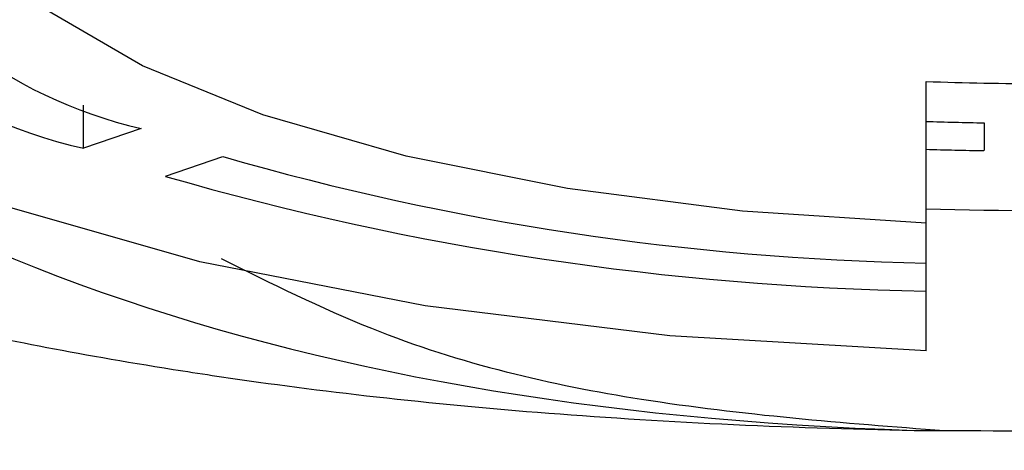
# Model space of a CAD drawing. Units: millimetres. Extents: x -1443 to 210, y -127 to 515.
# Drawn here: x 51 to 53, y 56 to 56 of the extents above; entities that cross this region are included whole.
import ezdxf

# ---------------------------------------------------------------- set-up
doc = ezdxf.new("R2010")
doc.units = ezdxf.units.MM
doc.layers.add('A1', color=7, linetype='Continuous')
doc.layers.add('DIM', color=6, linetype='Continuous')
doc.styles.add('勝泰-1.5', font='simplex.shx', dxfattribs={"height": 1.5, "bigfont": 'chineset.shx'})
doc.dimstyles.new('比例1／6', dxfattribs={"dimtxt": 1.5, "dimasz": 2, "dimexe": 1.25, "dimexo": 0.625, "dimgap": 0.5, "dimtad": 1, "dimdec": 0, "dimlfac": 6, "dimdsep": 46, "dimtxsty": '勝泰-1.5', "dimcen": 2.5, "dimadec": 0, "dimazin": 0, "dimtfac": 1, "dimtdec": 0, "dimtmove": 0, "dimatfit": 3, "dimfxl": 1, "dimfrac": 1, "dimarcsym": 0})

# ---------------------------------------------------------------- blocks, each defined once
blk = doc.blocks.new('*D684')
at = {"layer": 'Defpoints', "color": 0}
for p in [(52.9026, 67.5621), (25.2879, 50.0323), (49.2845, 50.0323)]:
    blk.add_point(p, dxfattribs=at)
at = {"layer": 'DIM', "color": 0, "lineweight": -2}
for p, q in [((52.2776, 67.5621), (24.0379, 67.5621)), ((25.2879, 65.5621), (25.2879, 52.0323)), ((48.6595, 50.0323), (24.0379, 50.0323))]:
    blk.add_line(p, q, dxfattribs=at)
at = {"layer": 'DIM', "color": 0}
for points in [[(25.6212, 65.5621), (24.9546, 65.5621), (25.2879, 67.5621)], [(24.9546, 52.0323), (25.6212, 52.0323), (25.2879, 50.0323)]]:
    blk.add_solid(points, dxfattribs=at)
at = {"layer": 'DIM', "color": 0, "insert": (23.0379, 59.0386), "char_height": 1.5, "attachment_point": 5, "rotation": 90, "style": '勝泰-1.5'}
blk.add_mtext('{105 [4{\\H1.000000x;\\S1#8;}]}', dxfattribs=at)
blk = doc.blocks.new('*D685')
at = {"layer": 'Defpoints', "color": 0}
for p in [(34.5606, 57.0462), (71.2273, 57.0462), (71.2273, 35.4577)]:
    blk.add_point(p, dxfattribs=at)
at = {"layer": 'DIM', "color": 0, "lineweight": -2}
for p, q in [((34.5606, 56.4212), (34.5606, 34.2077)), ((71.2273, 56.4212), (71.2273, 34.2077)), ((36.5606, 35.4577), (69.2273, 35.4577))]:
    blk.add_line(p, q, dxfattribs=at)
at = {"layer": 'DIM', "color": 0}
for points in [[(36.5606, 35.7911), (36.5606, 35.1244), (34.5606, 35.4577)], [(69.2273, 35.1244), (69.2273, 35.7911), (71.2273, 35.4577)]]:
    blk.add_solid(points, dxfattribs=at)
at = {"layer": 'DIM', "color": 0, "insert": (52.8939, 37.7077), "char_height": 1.5, "attachment_point": 5, "style": '勝泰-1.5'}
blk.add_mtext('{220 [8{\\H1.000000x;\\S11#16;}]}', dxfattribs=at)

msp = doc.modelspace()

# ---------------------------------------------------------------- linework, layer by layer
at = {"layer": 'A1'}
for p, q in [((52.7273, 55.8466), (52.7273, 56.0502)), ((51.5164, 55.9543), (51.5164, 56.016)), ((52.8106, 55.9909), (52.8106, 55.9509)), ((51.599, 55.9825), (51.5164, 55.9543)), ((51.6342, 55.914), (51.7168, 55.9422)), ((52.7273, 55.7893), (52.7273, 55.8466)), ((52.7273, 55.7492), (52.7273, 55.7893)), ((52.7273, 55.6634), (52.7273, 55.7492))]:
    msp.add_line(p, q, dxfattribs=at)
at = {"layer": 'A1', "flags": 128}
for points in [[(52.7273, 55.6634), (52.3591, 55.6847), (52.0075, 55.7277), (51.6835, 55.7912), (51.3972, 55.8732), (51.1575, 55.9711), (50.9718, 56.0819), (50.846, 56.2022), (50.7838, 56.3281)], [(52.7273, 55.8466), (52.4633, 55.864), (52.2118, 55.8964), (51.9799, 55.9429), (51.7743, 56.0022), (51.6011, 56.0725), (51.4651, 56.1518), (51.3703, 56.2378), (51.3194, 56.3281)]]:
    msp.add_lwpolyline(points, dxfattribs=at)
at = {"layer": 'A1'}
for centre, radius, start, end in [((51.675, 56.6558), 0.7193, 207.1068, 257.2612), ((51.7524, 56.643), 0.678, 207.6689, 256.9241), ((52.8939, 60.6633), 4.6161, 267.9309, 272.0691), ((52.8934, 61.0715), 5.0814, 268.1266, 269.0665), ((52.8057, 59.7228), 3.9343, 253.9321, 268.857), ((52.8934, 61.3749), 5.4247, 268.2445, 269.1249), ((52.8013, 59.949), 4.2005, 253.8682, 268.9896), ((52.8939, 62.0436), 6.1788, 268.45432, 271.54568)]:
    msp.add_arc(centre, radius, start, end, dxfattribs=at)
for points in [[(49.9691, 58.3795), (49.9691, 56.5509), (50.8829, 55.6074), (52.7104, 55.549)], [(52.7536, 55.5487), (52.847, 55.5485), (52.9409, 55.5485), (53.0343, 55.5487)]]:
    msp.add_open_spline(points, degree=3, dxfattribs=at)
for points, knots in [([(51.7143, 55.7958), (51.7862, 55.7602), (51.9868, 55.6606), (52.3337, 55.5811), (52.6084, 55.5599), (52.7536, 55.5487)], [0, 0, 0, 0, 0.208383, 0.581782, 1, 1, 1, 1]), ([(51.1268, 55.7441), (51.121, 55.7456), (51.102, 55.7507), (51.2768, 55.705), (51.5188, 55.6559), (51.6825, 55.6309), (51.7014, 55.628)], [0, 0, 0, 0, 0.1697, 0.555839, 0.948875, 1, 1, 1, 1]), ([(51.7014, 55.628), (51.7711, 55.6176), (51.845, 55.6078), (52.001, 55.5899), (52.0836, 55.5819), (52.34, 55.5614), (52.5234, 55.5526), (52.7104, 55.549)], [0, 0, 0, 0, 0.25, 0.25, 0.5, 0.5, 1, 1, 1, 1]), ([(52.7104, 55.549), (52.714, 55.549), (52.7175, 55.5489), (52.7211, 55.5489), (52.7265, 55.5488), (52.7319, 55.5488), (52.7374, 55.5488), (52.7428, 55.5488), (52.7482, 55.5487), (52.7536, 55.5487)], [0, 0, 0, 0, 0.0000650835, 0.0000650835, 0.0000650835, 0.0001627238, 0.0001627238, 0.0001627238, 0.0002603737, 0.0002603737, 0.0002603737, 0.0002603737])]:
    msp.add_open_spline(points, degree=3, knots=knots, dxfattribs=at)

# ---------------------------------------------------------------- dimensions: what is measured, and where the dimension line sits
at = {"layer": 'DIM'}
dim = msp.add_linear_dim(base=(25.2879, 50.0323), p1=(52.9026, 67.5621), p2=(49.2845, 50.0323), angle=90, text='{<>[]}', dimstyle='比例1／6', override={"dimlfac": 6, "dimtolj": 0}, dxfattribs=at)
dim.commit()
dim.dimension.update_dxf_attribs({"geometry": '*D684', "text_midpoint": (25.2879, 59.0386), "dimtype": 160})
dim = msp.add_linear_dim(base=(71.2273, 35.4577), p1=(34.5606, 57.0462), p2=(71.2273, 57.0462), text='{<>[]}', dimstyle='比例1／6', override={"dimlfac": 6, "dimtolj": 0}, dxfattribs=at)
dim.commit()
dim.dimension.update_dxf_attribs({"geometry": '*D685', "text_midpoint": (52.8939, 35.4577), "dimtype": 160})

doc.saveas('drawing.dxf')
